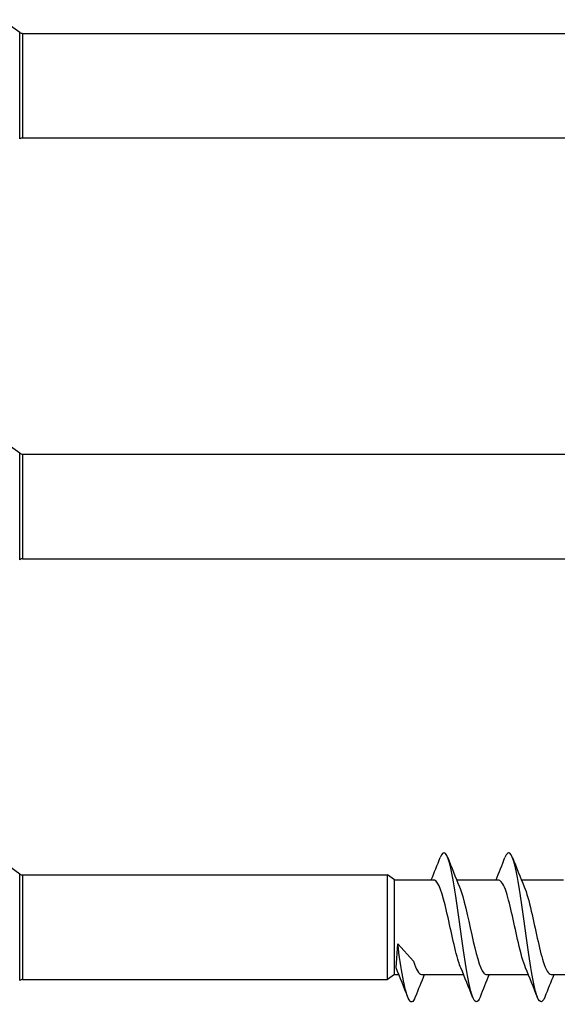
# Model space of a CAD drawing. Units: millimetres. Extents: x 1812 to 2038, y 1540 to 1726.
# Drawn here: x 1903 to 1925, y 1626 to 1666 of the extents above; entities that cross this region are included whole.
import ezdxf

# ---------------------------------------------------------------- set-up
doc = ezdxf.new("R2010")
doc.units = ezdxf.units.MM
doc.layers.add('SuP-Sichtbare-Kanten', color=7, linetype='Continuous', lineweight=25)
doc.layers.add('SuP-Sichtbare-tangentiale-Kanten', color=7, linetype='Continuous', lineweight=25)

msp = doc.modelspace()

# ---------------------------------------------------------------- linework, layer by layer
for p, q in [((1918.393, 1627.486), (1918.458, 1628.456)), ((1918.458, 1628.456), (1919.099, 1627.752)), ((1918.337, 1627.217), (1918.506, 1627.217))]:
    msp.add_line(p, q)
at = {"layer": 'SuP-Sichtbare-Kanten'}
for p, q in [((1903.284, 1665.061), (1902.575, 1665.573)), ((1903.401, 1665.023), (1928.051, 1665.023)), ((1903.401, 1660.823), (1928.051, 1660.823)), ((1903.284, 1648.158), (1902.575, 1648.67)), ((1903.401, 1648.12), (1928.051, 1648.12)), ((1903.401, 1643.92), (1928.051, 1643.92)), ((1903.284, 1631.254), (1902.575, 1631.767)), ((1903.401, 1631.217), (1918.051, 1631.217)), ((1918.051, 1627.017), (1918.051, 1631.217)), ((1918.337, 1631.017), (1918.051, 1631.217)), ((1918.337, 1627.217), (1918.337, 1631.017)), ((1918.337, 1631.017), (1919.916, 1631.017)), ((1920.827, 1631.017), (1922.516, 1631.017)), ((1923.427, 1631.017), (1925.116, 1631.017)), ((1918.337, 1627.217), (1918.051, 1627.017)), ((1919.417, 1627.217), (1921.106, 1627.217)), ((1922.017, 1627.217), (1923.706, 1627.217)), ((1924.617, 1627.217), (1926.306, 1627.217)), ((1903.401, 1627.017), (1918.051, 1627.017))]:
    msp.add_line(p, q, dxfattribs=at)
for centre, start, end in [((1903.401, 1665.223), 234.1623, 270), ((1903.401, 1660.623), 90, 125.8377), ((1903.401, 1648.32), 234.1623, 270), ((1903.401, 1643.72), 90, 125.8377), ((1903.401, 1631.417), 234.1623, 270), ((1903.401, 1626.817), 90, 125.8377)]:
    msp.add_arc(centre, 0.2, start, end, dxfattribs=at)
for points, knots in [([(1921.766, 1626.316), (1921.659, 1626.047), (1921.551, 1626.058), (1921.444, 1626.373), (1921.302, 1626.791), (1921.159, 1627.728), (1921.017, 1628.753), (1920.874, 1629.778), (1920.732, 1630.854), (1920.589, 1631.487), (1920.448, 1632.113), (1920.307, 1632.283), (1920.166, 1631.922)], [57.757216, 57.757216, 57.757216, 57.757216, 58.535738, 58.535738, 58.535738, 59.568861, 59.568861, 59.568861, 60.601191, 60.601191, 60.601191, 61.623305, 61.623305, 61.623305, 61.623305]), ([(1924.366, 1626.315), (1924.25, 1626.023), (1924.133, 1626.067), (1924.016, 1626.46), (1923.873, 1626.942), (1923.73, 1627.931), (1923.587, 1628.968), (1923.444, 1630.004), (1923.301, 1631.05), (1923.158, 1631.621), (1923.027, 1632.141), (1922.897, 1632.25), (1922.766, 1631.921)], [51.474031, 51.474031, 51.474031, 51.474031, 52.319456, 52.319456, 52.319456, 53.357673, 53.357673, 53.357673, 54.394999, 54.394999, 54.394999, 55.340119, 55.340119, 55.340119, 55.340119]), ([(1920.993, 1627.489), (1920.962, 1627.561), (1920.931, 1627.646), (1920.9, 1627.744), (1920.74, 1628.251), (1920.581, 1629.08), (1920.421, 1629.769), (1920.261, 1630.457), (1920.102, 1630.966), (1919.942, 1631.013), (1919.933, 1631.015), (1919.925, 1631.016), (1919.916, 1631.016)], [58.658688, 58.658688, 58.658688, 58.658688, 58.883, 58.883, 58.883, 60.040794, 60.040794, 60.040794, 61.197599, 61.197599, 61.197599, 61.261057, 61.261057, 61.261057, 61.261057]), ([(1920.94, 1630.747), (1920.944, 1630.736), (1920.949, 1630.726), (1920.953, 1630.715), (1921.113, 1630.318), (1921.273, 1629.54), (1921.433, 1628.815), (1921.592, 1628.091), (1921.752, 1627.461), (1921.912, 1627.277), (1921.947, 1627.237), (1921.982, 1627.219), (1922.017, 1627.22)], [-60.721832, -60.721832, -60.721832, -60.721832, -60.689681, -60.689681, -60.689681, -59.530877, -59.530877, -59.530877, -58.373083, -58.373083, -58.373083, -58.119464, -58.119464, -58.119464, -58.119464]), ([(1923.593, 1627.493), (1923.497, 1627.722), (1923.4, 1628.076), (1923.304, 1628.494), (1923.144, 1629.19), (1922.983, 1630.02), (1922.823, 1630.518), (1922.721, 1630.835), (1922.618, 1631.005), (1922.516, 1631.009)], [52.375503, 52.375503, 52.375503, 52.375503, 53.073215, 53.073215, 53.073215, 54.236293, 54.236293, 54.236293, 54.977871, 54.977871, 54.977871, 54.977871]), ([(1923.54, 1630.741), (1923.635, 1630.515), (1923.729, 1630.168), (1923.824, 1629.758), (1923.983, 1629.071), (1924.142, 1628.247), (1924.301, 1627.742), (1924.406, 1627.409), (1924.512, 1627.228), (1924.617, 1627.223)], [-54.438647, -54.438647, -54.438647, -54.438647, -53.751575, -53.751575, -53.751575, -52.598505, -52.598505, -52.598505, -51.836279, -51.836279, -51.836279, -51.836279]), ([(1919.166, 1626.318), (1919.072, 1626.081), (1918.978, 1626.054), (1918.884, 1626.269), (1918.742, 1626.593), (1918.6, 1627.453), (1918.458, 1628.456)], [64.040402, 64.040402, 64.040402, 64.040402, 64.722894, 64.722894, 64.722894, 65.751493, 65.751493, 65.751493, 65.751493])]:
    msp.add_open_spline(points, degree=3, knots=knots, dxfattribs=at)
for points in [[(1919.806, 1631.017), (1919.929, 1631.316), (1920.049, 1631.619), (1920.166, 1631.922)], [(1920.466, 1631.922), (1920.62, 1631.528), (1920.776, 1631.134), (1920.94, 1630.747)], [(1922.406, 1631.017), (1922.529, 1631.316), (1922.649, 1631.619), (1922.766, 1631.922)], [(1923.066, 1631.922), (1923.22, 1631.528), (1923.376, 1631.134), (1923.54, 1630.747)], [(1919.099, 1627.752), (1919.205, 1627.419), (1919.311, 1627.226), (1919.417, 1627.22)], [(1918.866, 1626.311), (1918.713, 1626.705), (1918.557, 1627.099), (1918.393, 1627.486)], [(1919.527, 1627.217), (1919.404, 1626.917), (1919.284, 1626.614), (1919.166, 1626.311)], [(1921.466, 1626.311), (1921.313, 1626.705), (1921.157, 1627.099), (1920.993, 1627.486)], [(1922.127, 1627.217), (1922.004, 1626.917), (1921.884, 1626.614), (1921.766, 1626.311)], [(1924.066, 1626.311), (1923.913, 1626.705), (1923.757, 1627.099), (1923.593, 1627.486)], [(1924.727, 1627.217), (1924.604, 1626.917), (1924.484, 1626.614), (1924.366, 1626.311)]]:
    msp.add_open_spline(points, degree=3, dxfattribs=at)
at = {"layer": 'SuP-Sichtbare-tangentiale-Kanten'}
for p, q in [((1903.284, 1660.785), (1903.284, 1665.061)), ((1903.401, 1665.023), (1903.401, 1660.823)), ((1903.284, 1643.882), (1903.284, 1648.158)), ((1903.401, 1648.12), (1903.401, 1643.92)), ((1903.284, 1626.979), (1903.284, 1631.254)), ((1903.401, 1631.217), (1903.401, 1627.017))]:
    msp.add_line(p, q, dxfattribs=at)

doc.saveas('drawing.dxf')
